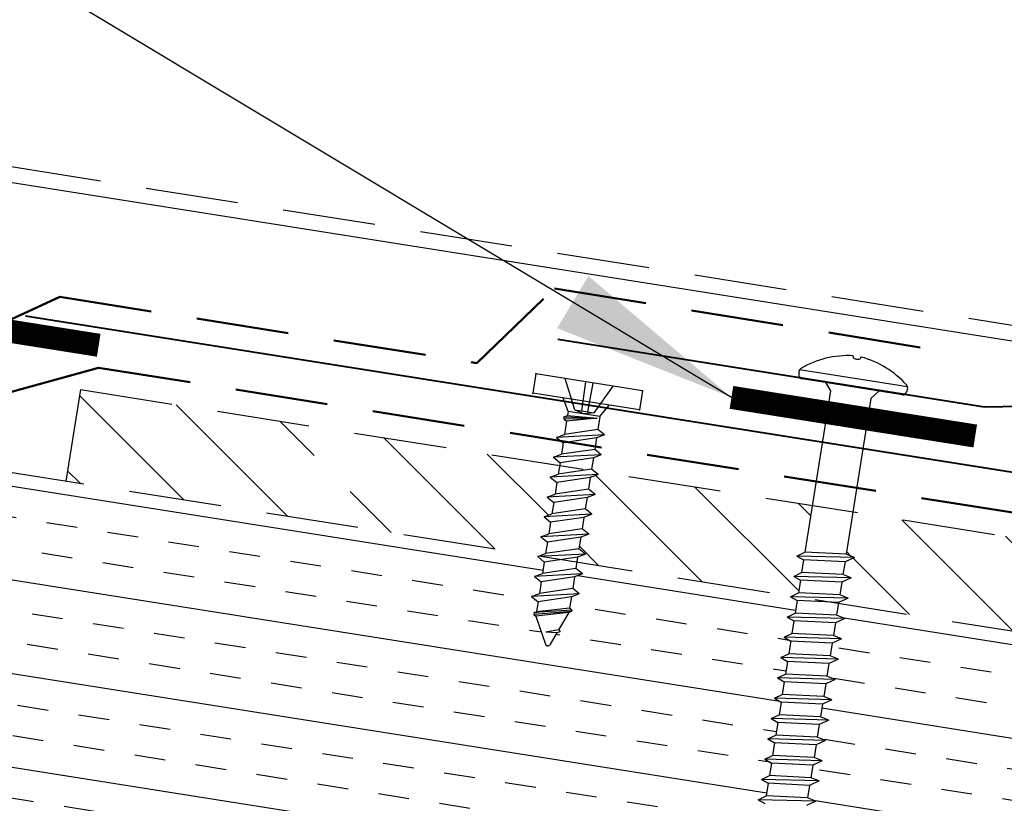
# Model space of a CAD drawing. Extents: x -10.4 to 57.1, y 0.3 to 49.2.
# Drawn here: x 15.8 to 19.8, y 20.4 to 23.6 of the extents above; entities that cross this region are included whole.
import ezdxf

# ---------------------------------------------------------------- set-up
doc = ezdxf.new("R2010")
doc.units = 0
doc.header["$LTSCALE"] = 1.5
doc.header["$MEASUREMENT"] = 0
doc.linetypes.add('DASHED2', pattern=[0.375, 0.25, -0.125])
doc.linetypes.add('HIDDEN', pattern=[0.375, 0.25, -0.125])
for name, color, linetype in [('ACCESSORIES', 30, 'CONTINUOUS'), ('DIM', 2, 'CONTINUOUS'), ('FASTENER', 1, 'CONTINUOUS'), ('NOTBYMCELROY', 8, 'HIDDEN'), ('SHEETING', 5, 'CONTINUOUS'), ('TRIM', 3, 'CONTINUOUS')]:
    doc.layers.add(name, color=color, linetype=linetype)
doc.styles.add('KEENAN', font='ARIBLK.TTF')
doc.styles.get("Standard").update_dxf_attribs({"font": 'romans'})
doc.dimstyles.new('MCELROY1$7', dxfattribs={"dimtxt": 0.0938, "dimasz": 0.125, "dimexe": 0.0625, "dimexo": 0.0625, "dimgap": 0.0625, "dimtad": 0, "dimtih": 1, "dimtoh": 1, "dimdec": 0, "dimzin": 3, "dimdsep": 46, "dimlunit": 4, "dimtxsty": 'Standard', "dimcen": 0, "dimclrd": 2, "dimclre": 2, "dimclrt": 1, "dimadec": 0, "dimazin": 0, "dimtfac": 1, "dimtdec": 0, "dimtofl": 0, "dimtmove": 0, "dimatfit": 3, "dimfxl": 1, "dimfrac": 2, "dimtolj": 1, "dimtzin": 0, "dimarcsym": 0})

# ---------------------------------------------------------------- blocks, each defined once
blk = doc.blocks.new('1 INCH#10-12 PANCAKE TYPE A')
at = {"layer": 'FASTENER'}
for p, q in [((-1.0809, 0.2188), (-1.0809, -0.2187)), ((-1.0809, 0.2188), (-1.0026, 0.2188)), ((-1.0026, 0.2188), (-1.0026, -0.2187)), ((-0.9623, 0.0394), (-1.0809, 0.0985)), ((-0.9517, 0.0651), (-1.0026, 0.0944)), ((-0.8808, 0.0949), (-0.8981, 0.0651)), ((-0.8808, 0.0949), (-0.8636, 0.0651)), ((-0.8808, 0.0949), (-0.8401, -0.0949)), ((-0.7993, 0.0949), (-0.8165, 0.0651)), ((-0.7993, 0.0949), (-0.7585, -0.0949)), ((-0.7993, 0.0949), (-0.7821, 0.0651)), ((-0.7178, 0.0949), (-0.735, 0.0651)), ((-0.7178, 0.0949), (-0.677, -0.0949)), ((-0.7178, 0.0949), (-0.7005, 0.0651)), ((-0.6362, 0.0949), (-0.6535, 0.0651)), ((-0.6362, 0.0949), (-0.5955, -0.0949)), ((-0.6362, 0.0949), (-0.619, 0.0651)), ((-0.5547, 0.0949), (-0.5719, 0.0651)), ((-0.5547, 0.0949), (-0.5139, -0.0949)), ((-0.5547, 0.0949), (-0.5375, 0.0651)), ((-0.4732, 0.0949), (-0.4904, 0.0651)), ((-0.4732, 0.0949), (-0.4324, -0.0949)), ((-0.4732, 0.0949), (-0.4559, 0.0651)), ((-0.3916, 0.0949), (-0.4089, 0.0651)), ((-0.3916, 0.0949), (-0.3509, -0.0949)), ((-0.3916, 0.0949), (-0.3744, 0.0651)), ((-0.3101, 0.0949), (-0.3274, 0.0651)), ((-0.3101, 0.0949), (-0.2694, -0.0949)), ((-0.3101, 0.0949), (-0.2929, 0.0651)), ((-0.2286, 0.0949), (-0.2458, 0.0651)), ((-0.2286, 0.0949), (-0.1878, -0.0949)), ((-0.2286, 0.0949), (-0.2114, 0.0651)), ((-0.9517, 0.0651), (-0.9517, -0.0651)), ((-0.9517, 0.0651), (-0.8981, 0.0651)), ((-0.9437, 0.0556), (-0.9117, -0.0651)), ((-0.9347, -0.0651), (-0.9437, 0.0556)), ((-0.9195, -0.0785), (-0.9437, 0.0556)), ((-0.927, -0.0785), (-0.9437, 0.0556)), ((-0.8981, 0.0651), (-0.8573, -0.0651)), ((-0.8636, 0.0651), (-0.8165, 0.0651)), ((-0.8636, 0.0651), (-0.8228, -0.0651)), ((-0.8165, 0.0651), (-0.7758, -0.0651)), ((-0.7821, 0.0651), (-0.7413, -0.0651)), ((-0.7821, 0.0651), (-0.735, 0.0651)), ((-0.735, 0.0651), (-0.6942, -0.0651)), ((-0.7005, 0.0651), (-0.6598, -0.0651)), ((-0.7005, 0.0651), (-0.6535, 0.0651)), ((-0.6535, 0.0651), (-0.6127, -0.0651)), ((-0.619, 0.0651), (-0.5782, -0.0651)), ((-0.619, 0.0651), (-0.5719, 0.0651)), ((-0.5719, 0.0651), (-0.5312, -0.0651)), ((-0.5375, 0.0651), (-0.4904, 0.0651)), ((-0.5375, 0.0651), (-0.4967, -0.0651)), ((-0.4904, 0.0651), (-0.4496, -0.0651)), ((-0.4559, 0.0651), (-0.4152, -0.0651)), ((-0.4559, 0.0651), (-0.4089, 0.0651)), ((-0.4089, 0.0651), (-0.3681, -0.0651)), ((-0.3744, 0.0651), (-0.3274, 0.0651)), ((-0.3744, 0.0651), (-0.3336, -0.0651)), ((-0.3274, 0.0651), (-0.2866, -0.0651)), ((-0.2929, 0.0651), (-0.2521, -0.0651)), ((-0.2929, 0.0651), (-0.2458, 0.0651)), ((-0.2458, 0.0651), (-0.2051, -0.0651)), ((-0.2114, 0.0651), (-0.1643, 0.0651)), ((-0.2114, 0.0651), (-0.1706, -0.0651)), ((-0.1586, 0.075), (-0.1643, 0.0651)), ((-0.1643, 0.0651), (-0.1298, -0.0651)), ((-0.1586, 0.075), (-0.1248, -0.0738)), ((-0.1586, 0.075), (-0.1523, 0.0749)), ((-0.1523, 0.0749), (-0.1168, -0.0733)), ((-0.1523, 0.0749), (-0.1466, 0.0651)), ((-0.1466, 0.0651), (-0.0709, 0.0349)), ((-0.1466, 0.0651), (-0.1121, -0.0651)), ((-0.0675, 0.0409), (-0.0709, 0.0349)), ((-0.0675, 0.0409), (-0.0641, 0.0413)), ((-0.0641, 0.0413), (-0.0574, 0.0295)), ((-1.0809, 0.015), (-0.9623, 0.012)), ((-0.9623, 0.0394), (-0.9517, 0)), ((-0.9623, -0.0394), (-0.9623, 0.0394)), ((-0.9623, -0.0394), (-0.9517, 0)), ((-0.0709, 0.0349), (-0.0531, -0.0149)), ((-0.0574, 0.0295), (-0.0531, -0.0149)), ((-0.0574, 0.0295), (-0.006, 0.009)), ((-1.0809, -0.015), (-0.9623, -0.012)), ((-0.9623, -0.0394), (-1.0809, -0.0985)), ((-0.1121, -0.0651), (-0.006, -0.009)), ((-0.9517, -0.0651), (-1.0026, -0.0944)), ((-0.9517, -0.0651), (-0.9347, -0.0651)), ((-0.927, -0.0785), (-0.9347, -0.0651)), ((-0.927, -0.0785), (-0.9195, -0.0785)), ((-0.9195, -0.0785), (-0.9117, -0.0651)), ((-0.9117, -0.0651), (-0.8573, -0.0651)), ((-0.8401, -0.0949), (-0.8573, -0.0651)), ((-0.8401, -0.0949), (-0.8228, -0.0651)), ((-0.8228, -0.0651), (-0.7758, -0.0651)), ((-0.7585, -0.0949), (-0.7758, -0.0651)), ((-0.7585, -0.0949), (-0.7413, -0.0651)), ((-0.7413, -0.0651), (-0.6942, -0.0651)), ((-0.677, -0.0949), (-0.6942, -0.0651)), ((-0.677, -0.0949), (-0.6598, -0.0651)), ((-0.6598, -0.0651), (-0.6127, -0.0651)), ((-0.5955, -0.0949), (-0.6127, -0.0651)), ((-0.5955, -0.0949), (-0.5782, -0.0651)), ((-0.5782, -0.0651), (-0.5312, -0.0651)), ((-0.5139, -0.0949), (-0.5312, -0.0651)), ((-0.5139, -0.0949), (-0.4967, -0.0651)), ((-0.4967, -0.0651), (-0.4496, -0.0651)), ((-0.4324, -0.0949), (-0.4496, -0.0651)), ((-0.4324, -0.0949), (-0.4152, -0.0651)), ((-0.4152, -0.0651), (-0.3681, -0.0651)), ((-0.3509, -0.0949), (-0.3681, -0.0651)), ((-0.3509, -0.0949), (-0.3336, -0.0651)), ((-0.3336, -0.0651), (-0.2866, -0.0651)), ((-0.2694, -0.0949), (-0.2866, -0.0651)), ((-0.2694, -0.0949), (-0.2521, -0.0651)), ((-0.2521, -0.0651), (-0.2051, -0.0651)), ((-0.1878, -0.0949), (-0.2051, -0.0651)), ((-0.1878, -0.0949), (-0.1706, -0.0651)), ((-0.1706, -0.0651), (-0.1235, -0.0651)), ((-0.1248, -0.0738), (-0.1298, -0.0651)), ((-0.1248, -0.0738), (-0.1168, -0.0733)), ((-0.1168, -0.0733), (-0.1121, -0.0651)), ((-1.0809, -0.2187), (-1.0026, -0.2187))]:
    blk.add_line(p, q, dxfattribs=at)
blk.add_arc((-0.0098, 0), 0.00979, 292.5, 67.5, dxfattribs=at)
for p in [(-1.0809, 0.2188), (-1.0026, 0.2188), (0, 0), (-1.0809, -0.2187), (-1.0809, -0.2187), (-1.0026, -0.2187)]:
    blk.add_point(p, dxfattribs=at)
blk = doc.blocks.new('6  INCH FLAT DEKFAST')
at = {"layer": 'FASTENER', "linetype": 'Continuous'}
for p, q in [((2.3894, 1.9511), (2.3894, 1.9529)), ((2.4207, 1.9511), (2.4207, 1.9529)), ((2.1823, 1.8553), (2.1842, 1.8421)), ((2.6266, 1.8638), (2.1834, 1.8638)), ((2.6278, 1.8553), (2.6259, 1.8421)), ((2.405, 1.8287), (2.1996, 1.8287)), ((2.2952, 1.8287), (2.3203, 1.7985)), ((2.3203, 1.7985), (2.3203, 1.1365)), ((2.6104, 1.8287), (2.405, 1.8287)), ((2.405, 1.8287), (2.405, 1.8287)), ((2.405, 1.8287), (2.405, 1.8287)), ((2.5149, 1.8278), (2.4873, 1.7946)), ((2.4873, 1.7946), (2.4873, 1.1547)), ((2.5225, 1.1467), (2.2912, 1.1163)), ((2.2912, 1.1163), (2.3203, 1.1365)), ((2.4873, 1.1547), (2.3203, 1.1365)), ((2.4873, 1.1233), (2.3203, 1.1052)), ((2.5225, 1.1467), (2.4873, 1.1547)), ((2.5225, 1.1467), (2.4873, 1.1233)), ((2.4873, 1.1233), (2.4873, 1.0713)), ((2.2912, 1.1163), (2.3203, 1.1052)), ((2.3203, 1.1052), (2.3203, 1.0532)), ((2.5225, 1.0633), (2.2912, 1.0329)), ((2.2912, 1.0329), (2.3203, 1.0532)), ((2.4873, 1.0713), (2.3203, 1.0532)), ((2.4873, 1.04), (2.3203, 1.0218)), ((2.5225, 1.0633), (2.4873, 1.0713)), ((2.5225, 1.0633), (2.4873, 1.04)), ((2.4873, 1.04), (2.4873, 0.988)), ((2.2912, 1.0329), (2.3203, 1.0218)), ((2.3203, 1.0218), (2.3203, 0.9699)), ((2.5225, 0.98), (2.2912, 0.9496)), ((2.2912, 0.9496), (2.3203, 0.9699)), ((2.4873, 0.988), (2.3203, 0.9699)), ((2.5225, 0.98), (2.4873, 0.988)), ((2.5225, 0.98), (2.4873, 0.9566)), ((2.2912, 0.9496), (2.3203, 0.9385)), ((2.4873, 0.9566), (2.3203, 0.9385)), ((2.3203, 0.9385), (2.3203, 0.8865)), ((2.4873, 0.9566), (2.4873, 0.9047)), ((2.5225, 0.8967), (2.2912, 0.8663)), ((2.2912, 0.8663), (2.3203, 0.8865)), ((2.4873, 0.9047), (2.3203, 0.8865)), ((2.5225, 0.8967), (2.4873, 0.9047)), ((2.5225, 0.8967), (2.4873, 0.8733)), ((2.2912, 0.8663), (2.3203, 0.8552)), ((2.4873, 0.8733), (2.3203, 0.8552)), ((2.3203, 0.8552), (2.3203, 0.8032)), ((2.4873, 0.8733), (2.4873, 0.8213)), ((2.5225, 0.8133), (2.2912, 0.7829)), ((2.2912, 0.7829), (2.3203, 0.8032)), ((2.4873, 0.8213), (2.3203, 0.8032)), ((2.5225, 0.8133), (2.4868, 0.7899)), ((2.5225, 0.8133), (2.4873, 0.8213)), ((2.2912, 0.7829), (2.3203, 0.7718)), ((2.4868, 0.7899), (2.3203, 0.7718)), ((2.3203, 0.7739), (2.3203, 0.7199)), ((2.4873, 0.79), (2.4873, 0.738)), ((2.5225, 0.73), (2.2912, 0.6996)), ((2.2912, 0.6996), (2.3203, 0.7199)), ((2.4873, 0.738), (2.3203, 0.7199)), ((2.5225, 0.73), (2.4873, 0.738)), ((2.5225, 0.73), (2.4873, 0.7066)), ((2.2912, 0.6996), (2.3203, 0.6885)), ((2.4873, 0.7066), (2.3203, 0.6885)), ((2.3203, 0.6885), (2.3203, 0.6365)), ((2.4873, 0.7066), (2.4873, 0.6547)), ((2.5225, 0.6467), (2.2912, 0.6163)), ((2.4873, 0.6547), (2.3203, 0.6365)), ((2.5225, 0.6467), (2.4873, 0.6547)), ((2.5225, 0.6467), (2.4873, 0.6233)), ((2.2912, 0.6163), (2.3203, 0.6365)), ((2.2912, 0.6163), (2.3203, 0.6052)), ((2.4873, 0.6233), (2.3203, 0.6052)), ((2.3203, 0.6052), (2.3203, 0.5532)), ((2.4873, 0.6233), (2.4873, 0.5713)), ((2.5225, 0.5633), (2.2912, 0.5329)), ((2.4873, 0.5713), (2.3203, 0.5532)), ((2.5225, 0.5633), (2.4873, 0.5713)), ((2.5225, 0.5633), (2.4873, 0.54)), ((2.2912, 0.5329), (2.3203, 0.5532)), ((2.2912, 0.5329), (2.3203, 0.5218)), ((2.4873, 0.54), (2.3203, 0.5218)), ((2.3203, 0.5218), (2.3203, 0.4699)), ((2.4873, 0.54), (2.4873, 0.488)), ((2.5231, 0.4799), (2.2912, 0.4496)), ((2.4873, 0.488), (2.3203, 0.4699)), ((2.5225, 0.48), (2.4873, 0.488)), ((2.5225, 0.48), (2.4873, 0.4566)), ((2.2912, 0.4496), (2.3203, 0.4699)), ((2.2912, 0.4496), (2.3203, 0.4385)), ((2.4873, 0.4566), (2.3203, 0.4385)), ((2.4873, 0.4566), (2.4873, 0.4047)), ((2.3203, 0.4385), (2.3203, 0.3865)), ((2.4873, 0.4047), (2.3203, 0.3865)), ((2.5225, 0.3967), (2.4873, 0.4047)), ((2.5225, 0.3967), (2.2912, 0.3663)), ((2.2912, 0.3663), (2.3203, 0.3865)), ((2.2912, 0.3663), (2.3203, 0.3552)), ((2.4873, 0.3733), (2.3203, 0.3552)), ((2.5225, 0.3967), (2.4873, 0.3733)), ((2.4873, 0.3733), (2.4873, 0.3213)), ((2.3203, 0.3552), (2.3203, 0.3032)), ((2.4873, 0.3213), (2.3203, 0.3032)), ((2.5225, 0.3133), (2.4873, 0.3213)), ((2.5225, 0.3133), (2.2912, 0.2829)), ((2.2912, 0.2829), (2.3203, 0.3032)), ((2.2912, 0.2829), (2.3203, 0.2718)), ((2.4873, 0.29), (2.3203, 0.2718)), ((2.5225, 0.3133), (2.4873, 0.29)), ((2.4873, 0.29), (2.4873, 0.238)), ((2.3203, 0.2718), (2.3203, 0.2199)), ((2.5225, 0.23), (2.2912, 0.1996)), ((2.2912, 0.1996), (2.3203, 0.2199)), ((2.2912, 0.1996), (2.3203, 0.1885)), ((2.4873, 0.238), (2.3203, 0.2199)), ((2.4873, 0.2066), (2.3203, 0.1885)), ((2.5225, 0.23), (2.4873, 0.238)), ((2.5225, 0.23), (2.4873, 0.2066)), ((2.4873, 0.2066), (2.4873, 0.1547)), ((2.3203, 0.1885), (2.3203, 0.1365)), ((2.5225, 0.1467), (2.2912, 0.1163)), ((2.2912, 0.1163), (2.3203, 0.1365)), ((2.4873, 0.1547), (2.3203, 0.1365)), ((2.5225, 0.1467), (2.4873, 0.1547)), ((2.5225, 0.1467), (2.4873, 0.1233)), ((2.2912, 0.1163), (2.3203, 0.1052))]:
    blk.add_line(p, q, dxfattribs=at)
for centre, radius, start, end in [((2.4263, 1.5819), 0.3737, 95.7962, 129.6639), ((2.3886, 1.9529), 0.000779, 0, 95.7962), ((2.3972, 1.9511), 0.00781, 180, 255.302), ((2.405, 1.9808), 0.0386, 255.302, 284.698), ((2.4128, 1.9511), 0.00781, 284.698, 0), ((2.4214, 1.9529), 0.000779, 84.2038, 180), ((2.3838, 1.5819), 0.3737, 50.3361, 84.2038), ((2.1977, 1.8575), 0.0156, 129.6639, 188.2593), ((2.1996, 1.8444), 0.0156, 188.2593, 270), ((2.6104, 1.8444), 0.0156, 270, 351.7407), ((2.6123, 1.8575), 0.0156, 351.7407, 50.3361)]:
    blk.add_arc(centre, radius, start, end, dxfattribs=at)

msp = doc.modelspace()

# ---------------------------------------------------------------- hatches: boundary and pattern name
at = {"layer": 'NOTBYMCELROY', "linetype": 'HIDDEN'}
h = msp.add_hatch(dxfattribs=at)
h.set_pattern_fill('INSUL', color=256, angle=9, style=0)
h.set_pattern_definition([(171, (51.89357, 0), (0.058663, 0.370383), []), (171, (51.91312, 0.12346), (0.058663, 0.370383), [0.125, -0.125]), (171, (51.93267, 0.24692), (0.058663, 0.370383), [0.125, -0.125])])
h.paths.add_polyline_path([(18.68061, 18.22462), (18.68111, 18.22774), (18.71955, 18.24531), (18.68601, 18.2587), (18.69414, 18.31005), (18.73258, 18.32762), (18.69905, 18.34101), (18.70718, 18.39236), (18.74562, 18.40993), (18.71208, 18.42332), (18.72021, 18.47466), (18.75865, 18.49223), (18.72512, 18.50563), (18.73325, 18.55697), (18.77169, 18.57454), (18.73815, 18.58793), (18.74629, 18.63928), (18.78433, 18.65667), (18.78524, 18.65664), (18.75119, 18.67024), (18.75932, 18.72159), (18.79776, 18.73916), (18.76423, 18.75255), (18.77236, 18.80389), (18.8108, 18.82146), (18.77726, 18.83486), (18.78539, 18.8862), (18.82384, 18.90377), (18.7903, 18.91716), (18.79848, 18.9688), (18.83687, 18.98608), (18.80333, 18.99947), (18.81147, 19.05082), (18.84991, 19.06838), (18.81637, 19.08178), (18.8245, 19.13312), (18.86294, 19.15069), (18.82941, 19.16408), (18.83754, 19.21543), (18.87598, 19.233), (18.84244, 19.24639), (18.85058, 19.29774), (18.88902, 19.31531), (18.85548, 19.3287), (18.86361, 19.38005), (18.90205, 19.39761), (18.86852, 19.41101), (18.87665, 19.46235), (18.91509, 19.47992), (18.88155, 19.49331), (18.88968, 19.54466), (18.92813, 19.56223), (18.89459, 19.57562), (18.90272, 19.62697), (18.94116, 19.64454), (18.90762, 19.65793), (18.91576, 19.70927), (18.9542, 19.72684), (18.92066, 19.74024), (18.92879, 19.79158), (18.96723, 19.80915), (18.9337, 19.82254), (18.94188, 19.87418), (18.98027, 19.89146), (18.94673, 19.90485), (18.95487, 19.9562), (18.99331, 19.97377), (18.95977, 19.98716), (18.9679, 20.0385), (19.00634, 20.05607), (18.97281, 20.06947), (18.98094, 20.12081), (19.01938, 20.13838), (18.98584, 20.15177), (18.99397, 20.20312), (19.03241, 20.22069), (18.99888, 20.23408), (19.00701, 20.28543), (19.04545, 20.303), (19.01191, 20.31639), (19.02005, 20.36773), (19.05849, 20.3853), (19.02495, 20.3987), (19.03308, 20.45004), (19.07152, 20.46761), (19.03799, 20.481), (19.04612, 20.53235), (19.08456, 20.54992), (19.05102, 20.56331), (19.05915, 20.61466), (19.0976, 20.63222), (19.06406, 20.64562), (19.07219, 20.69696), (19.11024, 20.71435), (19.11114, 20.71433), (19.0771, 20.72792), (19.08523, 20.77927), (19.12367, 20.79684), (19.09013, 20.81023), (19.09826, 20.86158), (19.1367, 20.87915), (19.10317, 20.89254), (19.1113, 20.94389), (19.14974, 20.96145), (19.1162, 20.97485), (19.12438, 21.02648), (19.16278, 21.04376), (19.12924, 21.05715), (19.13737, 21.1085), (19.17581, 21.12607), (19.14228, 21.13946), (19.14991, 21.18768), (25.94678, 20.11116), (25.94678, 17.07377)])
h.paths.add_polyline_path([(18.69488, 19.56838), (18.7219, 19.55287), (18.71377, 19.50154), (18.68184, 19.48607), (18.70887, 19.47056), (18.70074, 19.41923), (18.66881, 19.40376), (18.69583, 19.38825), (18.6877, 19.33692), (18.65577, 19.32145), (18.68279, 19.30594), (18.67466, 19.25461), (18.64274, 19.23915), (18.66976, 19.22364), (18.66163, 19.17231), (18.6297, 19.15684), (18.65672, 19.14133), (18.64859, 19.09), (18.61666, 19.07453), (18.64369, 19.05902), (18.63556, 19.00769), (18.60363, 18.99222), (18.63065, 18.97671), (18.62252, 18.92538), (18.59059, 18.90992), (18.61761, 18.89441), (18.60948, 18.84308), (18.57755, 18.82761), (18.60458, 18.8121), (18.59645, 18.76077), (18.56452, 18.7453), (18.59154, 18.72979), (18.58341, 18.67846), (18.55148, 18.66299), (18.5785, 18.64748), (18.57037, 18.59616), (18.53845, 18.58069), (18.56547, 18.56518), (18.55734, 18.51385), (18.52541, 18.49838), (18.55243, 18.48287), (18.5443, 18.43154), (18.51237, 18.41607), (18.5394, 18.40056), (18.53127, 18.34923), (18.49934, 18.33376), (18.52636, 18.31826), (18.51823, 18.26693), (18.49242, 18.25442), (13.07112, 19.11307), (13.07688, 19.14944), (13.10737, 19.15584), (13.08178, 19.18041), (13.08991, 19.23174), (13.12041, 19.23814), (13.09482, 19.26272), (13.10295, 19.31405), (13.13344, 19.32045), (13.10786, 19.34503), (13.11599, 19.39636), (13.14648, 19.40276), (13.12089, 19.42734), (13.12902, 19.47867), (13.15951, 19.48507), (13.13393, 19.50964), (13.14206, 19.56097), (13.17255, 19.56737), (13.14696, 19.59195), (13.15509, 19.64328), (13.18559, 19.64968), (13.16, 19.67426), (13.16813, 19.72559), (13.19862, 19.73199), (13.17304, 19.75657), (13.18117, 19.8079), (13.21166, 19.8143), (13.18607, 19.83887), (13.1942, 19.8902), (13.2247, 19.8966), (13.19911, 19.92118), (13.20724, 19.97251), (13.23773, 19.97891), (13.21215, 20.00349), (13.22028, 20.05482), (13.25077, 20.06122), (13.22518, 20.0858), (13.23331, 20.13713), (13.2638, 20.14353), (13.23822, 20.1681), (13.24635, 20.21943), (13.27684, 20.22583), (13.25125, 20.25041), (13.25938, 20.30174), (13.28988, 20.30814), (13.26429, 20.33272), (13.27242, 20.38405), (13.30291, 20.39045), (13.27733, 20.41503), (13.28546, 20.46635), (13.31595, 20.47275), (13.29036, 20.49733), (13.29849, 20.54866), (13.32898, 20.55506), (13.3034, 20.57964), (13.31153, 20.63097), (13.34202, 20.63737), (13.31643, 20.66195), (13.32456, 20.71328), (13.35506, 20.71968), (13.32947, 20.74425), (13.3376, 20.79558), (13.36809, 20.80198), (13.34251, 20.82656), (13.35064, 20.87789), (13.38113, 20.88429), (13.35554, 20.90887), (13.36367, 20.9602), (13.39417, 20.9666), (13.36858, 20.99118), (13.37671, 21.04251), (13.4072, 21.04891), (13.38162, 21.07348), (13.38975, 21.12481), (13.42024, 21.13121), (13.39465, 21.15579), (13.40278, 21.20712), (13.43327, 21.21352), (13.40769, 21.2381), (13.41582, 21.28943), (13.44631, 21.29583), (13.42072, 21.32041), (13.42885, 21.37174), (13.45935, 21.37814), (13.43376, 21.40271), (13.44189, 21.45404), (13.47238, 21.46044), (13.4468, 21.48502), (13.45493, 21.53635), (13.48542, 21.54275), (13.45983, 21.56733), (13.46796, 21.61866), (13.49846, 21.62506), (13.47287, 21.64964), (13.481, 21.70097), (13.51149, 21.70737), (13.48591, 21.73194), (13.49404, 21.78327), (13.52453, 21.78967), (13.49894, 21.81425), (13.50707, 21.86558), (13.53756, 21.87198), (13.51198, 21.89656), (13.52011, 21.94789), (13.5506, 21.95429), (13.52501, 21.97887), (13.53314, 22.03019), (13.56364, 22.03659), (13.53805, 22.06117), (13.54042, 22.07614), (17.9386, 21.37954), (17.93144, 21.37679), (17.95823, 21.3551), (17.95087, 21.30862), (17.91869, 21.29626), (17.94548, 21.27457), (17.93812, 21.22809), (17.90594, 21.21574), (17.93272, 21.19405), (17.92634, 21.15373), (17.91696, 21.15014), (17.91622, 21.14223), (17.92357, 21.13628), (17.96234, 21.02276, 0.6778708), (17.98033, 21.02015), (18.00843, 21.06741), (18.02111, 21.07228), (18.02125, 21.07567), (18.01591, 21.07999), (18.05755, 21.15001), (18.06811, 21.15407), (18.0692, 21.16027), (18.06031, 21.16746), (18.06767, 21.21394), (18.09985, 21.2263), (18.07306, 21.24799), (18.08043, 21.29447), (18.11261, 21.30682), (18.08582, 21.32852), (18.0901, 21.35554), (18.96173, 21.21749), (18.9556, 21.21452), (18.98263, 21.19901), (18.9745, 21.14768), (18.94257, 21.13221), (18.96959, 21.11671), (18.96146, 21.06538), (18.92953, 21.04991), (18.95655, 21.0344), (18.94842, 20.98307), (18.9165, 20.9676), (18.94352, 20.95209), (18.93539, 20.90076), (18.90346, 20.88529), (18.93048, 20.86978), (18.92235, 20.81845), (18.89042, 20.80299), (18.91745, 20.78748), (18.90932, 20.73615), (18.87739, 20.72068), (18.90441, 20.70517), (18.89628, 20.65384), (18.86435, 20.63837), (18.89137, 20.62286), (18.88324, 20.57153), (18.85131, 20.55606), (18.87834, 20.54055), (18.87021, 20.48922), (18.83828, 20.47376), (18.8653, 20.45825), (18.85717, 20.40692), (18.82524, 20.39145), (18.85226, 20.37594), (18.84413, 20.32461), (18.81221, 20.30914), (18.83923, 20.29363), (18.8311, 20.2423), (18.79917, 20.22683), (18.82619, 20.21132), (18.81806, 20.16), (18.78613, 20.14453), (18.81316, 20.12902), (18.80773, 20.09474), (18.80503, 20.07769), (18.7731, 20.06222), (18.80012, 20.04671), (18.79199, 19.99538), (18.76006, 19.97991), (18.78708, 19.9644), (18.77895, 19.91307), (18.74702, 19.8976), (18.77405, 19.8821), (18.76592, 19.83077), (18.73399, 19.8153), (18.76101, 19.79979), (18.75288, 19.74846), (18.72095, 19.73299), (18.74797, 19.71748), (18.73984, 19.66615), (18.70792, 19.65068), (18.73494, 19.63517), (18.72681, 19.58384)])
h.paths.add_polyline_path([(13.14436, 20.86822), (13.17554, 20.83992), (13.16736, 20.78828), (13.13133, 20.78591), (13.16246, 20.75732), (13.15433, 20.70597), (13.11829, 20.7036), (13.14942, 20.67501), (13.14129, 20.62367), (13.10526, 20.62129), (13.13639, 20.59271), (13.12825, 20.54136), (13.09222, 20.53899), (13.12335, 20.5104), (13.11522, 20.45905), (13.07918, 20.45668), (13.11031, 20.42809), (13.10218, 20.37674), (13.06615, 20.37437), (13.09728, 20.34578), (13.08915, 20.29444), (13.05311, 20.29206), (13.08424, 20.26348), (13.07611, 20.21213), (13.04008, 20.20976), (13.07121, 20.18117), (13.06307, 20.12982), (13.02704, 20.12745), (13.05817, 20.09886), (13.05004, 20.04752), (13.014, 20.04514), (13.04513, 20.01655), (13.037, 19.96521), (13.00097, 19.96283), (13.03214, 19.93454), (13.02396, 19.8829), (12.98793, 19.88053), (13.01906, 19.85194), (13.01093, 19.80059), (12.97489, 19.79822), (13.00602, 19.76963), (12.99789, 19.71829), (12.96186, 19.71591), (12.99299, 19.68732), (12.98486, 19.63598), (12.94827, 19.63357), (12.94914, 19.63331), (12.97995, 19.60502), (12.97182, 19.55367), (12.93579, 19.5513), (12.96692, 19.52271), (12.95878, 19.47136), (12.92275, 19.46899), (12.95388, 19.4404), (12.94575, 19.38906), (12.90971, 19.38668), (12.94084, 19.3581), (12.93271, 19.30675), (12.89668, 19.30438), (12.92781, 19.27579), (12.91967, 19.22444), (12.88364, 19.22207), (12.91477, 19.19348), (12.90664, 19.14213), (12.89322, 19.14125), (12.5043, 19.20285), (12.5088, 19.23122), (12.53929, 19.23762), (12.5137, 19.2622), (12.52183, 19.31353), (12.55233, 19.31993), (12.52674, 19.3445), (12.53487, 19.39583), (12.56536, 19.40223), (12.53978, 19.42681), (12.54791, 19.47814), (12.5784, 19.48454), (12.55281, 19.50912), (12.56094, 19.56045), (12.59144, 19.56685), (12.56585, 19.59143), (12.57398, 19.64276), (12.60447, 19.64916), (12.57889, 19.67373), (12.58702, 19.72506), (12.61751, 19.73146), (12.59192, 19.75604), (12.60005, 19.80737), (12.63054, 19.81377), (12.60496, 19.83835), (12.61309, 19.88968), (12.64358, 19.89608), (12.61799, 19.92066), (12.62612, 19.97199), (12.65662, 19.97839), (12.63103, 20.00296), (12.63916, 20.05429), (12.66965, 20.06069), (12.64407, 20.08527), (12.6522, 20.1366), (12.68269, 20.143), (12.6571, 20.16758), (12.66523, 20.21891), (12.69572, 20.22531), (12.67014, 20.24989), (12.67827, 20.30122), (12.70876, 20.30762), (12.68317, 20.33219), (12.6913, 20.38352), (12.7218, 20.38992), (12.69621, 20.4145), (12.70434, 20.46583), (12.73483, 20.47223), (12.70925, 20.49681), (12.71738, 20.54814), (12.74787, 20.55454), (12.72228, 20.57912), (12.73041, 20.63044), (12.76091, 20.63684), (12.73532, 20.66142), (12.74345, 20.71275), (12.77394, 20.71915), (12.74836, 20.74373), (12.75649, 20.79506), (12.78698, 20.80146), (12.76139, 20.82604), (12.76952, 20.87737), (12.80001, 20.88377), (12.77443, 20.90834), (12.78256, 20.95967), (12.81305, 20.96607), (12.78746, 20.99065), (12.79559, 21.04198), (12.82609, 21.04838), (12.8005, 21.07296), (12.80863, 21.12429), (12.83912, 21.13069), (12.81354, 21.15527), (12.82167, 21.2066), (12.85216, 21.213), (12.82657, 21.23757), (12.8347, 21.2889), (12.8652, 21.2953), (12.83961, 21.31988), (12.84774, 21.37121), (12.87823, 21.37761), (12.85265, 21.40219), (12.86078, 21.45352), (12.89127, 21.45992), (12.86568, 21.4845), (12.87381, 21.53583), (12.9043, 21.54223), (12.87872, 21.5668), (12.88685, 21.61813), (12.91734, 21.62453), (12.89175, 21.64911), (12.89988, 21.70044), (12.93038, 21.70684), (12.90479, 21.73142), (12.91292, 21.78275), (12.94341, 21.78915), (12.91783, 21.81373), (12.92596, 21.86506), (12.95645, 21.87145), (12.93086, 21.89603), (12.93899, 21.94736), (12.96949, 21.95376), (12.9439, 21.97834), (12.95203, 22.02967), (12.98252, 22.03607), (12.95694, 22.06065), (12.96507, 22.11198), (12.99556, 22.11838), (12.96997, 22.14296), (12.97361, 22.16591), (13.33324, 22.10895), (13.37104, 22.07424), (13.36291, 22.02289), (13.32687, 22.02052), (13.35805, 21.99222), (13.34987, 21.94058), (13.31384, 21.93821), (13.34497, 21.90962), (13.33683, 21.85828), (13.3008, 21.8559), (13.33193, 21.82732), (13.3238, 21.77597), (13.28776, 21.7736), (13.31889, 21.74501), (13.31076, 21.69366), (13.27418, 21.69125), (13.27505, 21.691), (13.30586, 21.6627), (13.29772, 21.61136), (13.26169, 21.60898), (13.29282, 21.58039), (13.28469, 21.52905), (13.24865, 21.52667), (13.27978, 21.49809), (13.27165, 21.44674), (13.23562, 21.44437), (13.26675, 21.41578), (13.25862, 21.36443), (13.22258, 21.36206), (13.25371, 21.33347), (13.24558, 21.28213), (13.20955, 21.27975), (13.24068, 21.25116), (13.23254, 21.19982), (13.19651, 21.19745), (13.22764, 21.16886), (13.21951, 21.11751), (13.18347, 21.11514), (13.2146, 21.08655), (13.20647, 21.0352), (13.17044, 21.03283), (13.20157, 21.00424), (13.19344, 20.9529), (13.1574, 20.95052), (13.18853, 20.92193), (13.1804, 20.87059)])
h.paths.add_polyline_path([(12.56325, 20.86769), (12.59438, 20.8391), (12.58625, 20.78776), (12.55021, 20.78538), (12.58134, 20.7568), (12.57321, 20.70545), (12.53718, 20.70308), (12.56831, 20.67449), (12.56018, 20.62314), (12.52414, 20.62077), (12.55527, 20.59218), (12.54714, 20.54083), (12.5111, 20.53846), (12.54224, 20.50987), (12.5341, 20.45853), (12.49807, 20.45615), (12.5292, 20.42757), (12.52107, 20.37622), (12.48503, 20.37385), (12.51616, 20.34526), (12.50803, 20.29391), (12.472, 20.29154), (12.50313, 20.26295), (12.49499, 20.21161), (12.45896, 20.20923), (12.49009, 20.18064), (12.48196, 20.1293), (12.44592, 20.12692), (12.47705, 20.09834), (12.46892, 20.04699), (12.43289, 20.04462), (12.46406, 20.01632), (12.45589, 19.96468), (12.41985, 19.96231), (12.45098, 19.93372), (12.44285, 19.88238), (12.40682, 19.88), (12.43795, 19.85141), (12.42981, 19.80007), (12.39378, 19.7977), (12.42491, 19.76911), (12.41678, 19.71776), (12.38019, 19.71535), (12.38106, 19.7151), (12.41187, 19.6868), (12.40374, 19.63545), (12.36771, 19.63308), (12.39884, 19.60449), (12.3907, 19.55315), (12.35467, 19.55077), (12.3858, 19.52218), (12.37767, 19.47084), (12.34163, 19.46847), (12.37276, 19.43988), (12.36463, 19.38853), (12.3286, 19.38616), (12.35973, 19.35757), (12.3516, 19.30622), (12.31556, 19.30385), (12.34669, 19.27526), (12.33936, 19.22897), (5.83176, 20.25968), (6.01691, 21.49342), (5.684, 21.80178), (6.42477, 21.68445), (6.09186, 21.99281), (6.27702, 23.22655), (12.75438, 22.20064), (12.80296, 22.15602), (12.79483, 22.10467), (12.75879, 22.1023), (12.78997, 22.074), (12.78179, 22.02237), (12.74576, 22.01999), (12.77689, 21.99141), (12.76875, 21.94006), (12.73272, 21.93769), (12.76385, 21.9091), (12.75572, 21.85775), (12.71968, 21.85538), (12.75081, 21.82679), (12.74268, 21.77545), (12.7061, 21.77304), (12.70697, 21.77278), (12.73778, 21.74448), (12.72965, 21.69314), (12.69361, 21.69076), (12.72474, 21.66218), (12.71661, 21.61083), (12.68058, 21.60846), (12.71171, 21.57987), (12.70357, 21.52852), (12.66754, 21.52615), (12.69867, 21.49756), (12.69054, 21.44622), (12.6545, 21.44384), (12.68563, 21.41525), (12.6775, 21.36391), (12.64147, 21.36153), (12.6726, 21.33295), (12.66446, 21.2816), (12.62843, 21.27923), (12.65956, 21.25064), (12.65143, 21.19929), (12.61539, 21.19692), (12.64652, 21.16833), (12.63839, 21.11699), (12.60236, 21.11461), (12.63349, 21.08602), (12.62536, 21.03468), (12.58932, 21.03231), (12.62045, 21.00372), (12.61232, 20.95237), (12.57629, 20.95), (12.60746, 20.9217), (12.59928, 20.87006)])
h = msp.add_hatch(dxfattribs=at)
h.set_pattern_fill('ANSI31', color=256, scale=2, style=0)
h.set_pattern_definition([(135, (51.89357, 6e-12), (0.1767767, 0.1767767), [])])
h.paths.add_polyline_path([(25.94678, 20.49084), (25.94678, 20.11116), (19.14991, 21.18768), (19.15041, 21.19081), (19.18885, 21.20838), (19.15531, 21.22177), (19.16344, 21.27311), (19.20189, 21.29068), (19.16835, 21.30408), (19.17648, 21.35542), (19.21492, 21.37299), (19.18138, 21.38638), (19.20858, 21.55807)])
h.paths.add_polyline_path([(18.0901, 21.35554), (18.09318, 21.375), (18.12536, 21.38735), (18.09857, 21.40904), (18.10593, 21.45552), (18.13811, 21.46788), (18.11133, 21.48957), (18.11869, 21.53605), (18.15087, 21.5484), (18.12408, 21.57009), (18.13144, 21.61657), (18.16362, 21.62893), (18.13683, 21.65062), (18.1442, 21.6971), (18.17638, 21.70945), (18.1578, 21.72449), (19.04363, 21.58419), (19.01361, 21.39461), (18.98168, 21.37914), (19.0087, 21.36363), (19.00057, 21.3123), (18.96864, 21.29683), (18.99566, 21.28132), (18.98753, 21.22999), (18.96173, 21.21749)])
h.paths.add_polyline_path([(18.02019, 21.74629), (18.01464, 21.71125), (17.98246, 21.69889), (18.00925, 21.6772), (18.00189, 21.63072), (17.96971, 21.61837), (17.99649, 21.59667), (17.98913, 21.55019), (17.95695, 21.53784), (17.98374, 21.51615), (17.97638, 21.46967), (17.9442, 21.45732), (17.97099, 21.43562), (17.96362, 21.38914), (17.9386, 21.37954), (17.15041, 21.50437), (17.20863, 21.87194), (17.21141, 21.87439)])
h.paths.add_polyline_path([(17.04413, 21.90088), (16.98546, 21.5305), (16.01981, 21.68344), (16.07847, 22.05383)])

# ---------------------------------------------------------------- linework, layer by layer
at = {"layer": 'ACCESSORIES', "const_width": 0.09375}
for points in [[(16.15288, 22.23354), (10.35021, 23.1526)], [(18.71638, 22.02229), (19.70407, 21.86586)]]:
    msp.add_lwpolyline(points, dxfattribs=at)
at = {"layer": 'NOTBYMCELROY', "linetype": 'HIDDEN'}
for q in [(16.01981, 21.68344), (25.94678, 20.49084)]:
    msp.add_line((16.07847, 22.05383), q, dxfattribs=at)
at = {"layer": 'NOTBYMCELROY', "lineweight": 50}
for points in [[(6.31661, 23.47654), (15.26849, 22.09287), (15.99474, 22.42984), (17.68526, 22.16134), (17.99972, 22.46387), (19.51382, 22.21952)], [(6.29851, 23.31506), (15.257, 21.89617), (16.1526, 22.14201), (25.94678, 20.59077)]]:
    msp.add_lwpolyline(points, dxfattribs=at)
at = {"layer": 'NOTBYMCELROY', "linetype": 'HIDDEN'}
msp.add_lwpolyline([(6.27702, 23.22655), (25.94678, 20.11116), (45.61655, 23.22655)], dxfattribs=at)
at = {"layer": 'SHEETING', "linetype": 'DASHED2'}
msp.add_line((22.27125, 21.93089), (6.46823, 24.43384), dxfattribs=at)
at = {"layer": 'SHEETING'}
msp.add_line((22.26147, 21.86915), (15.34697, 22.9643), dxfattribs=at)
at = {"layer": 'TRIM', "lineweight": 40}
for points in [[(15.85664, 22.35251), (25.23968, 20.86638), (25.94678, 21.57348), (26.65389, 20.86638), (36.03693, 22.35251)], [(18.01331, 22.25832), (19.74177, 21.98456), (20.49165, 21.99765), (21.97318, 21.76299)]]:
    msp.add_lwpolyline(points, dxfattribs=at)

# ---------------------------------------------------------------- block references
at = {"layer": 'FASTENER', "rotation": 350.9999999999999}
msp.add_blockref('6  INCH FLAT DEKFAST', (16.54407, 20.63505), dxfattribs=at)
at = {"layer": 'SHEETING', "rotation": 260.9999999999997}
msp.add_blockref('1 INCH#10-12 PANCAKE TYPE A', (17.97032, 21.01538), dxfattribs=at)

# ---------------------------------------------------------------- leaders
at = {"layer": 'DIM', "annotation_type": 0, "has_hookline": 1, "hookline_direction": 1, "text_width": 9.4671}
msp.add_leader([(18.71638, 22.02229), (1.97435, 32.07881), (1.22435, 32.07881)], dimstyle='MCELROY1$7', override={"dimscale": 6, "dimtxsty": 'KEENAN', "dimtdec": 4}, dxfattribs=at)

doc.saveas('drawing.dxf')
